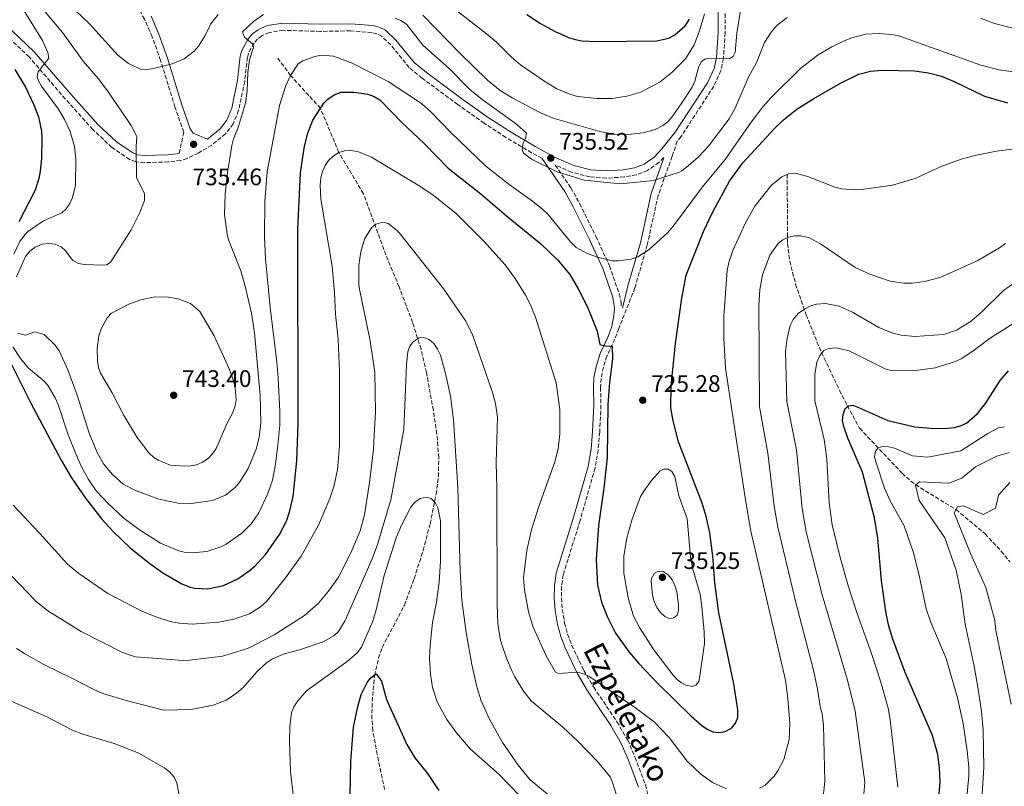
# Model space of a CAD drawing. Units: metres. Extents: x 606871 to 610303, y 4766282 to 4768649.
# Drawn here: x 607866 to 608278, y 4766614 to 4766936 of the extents above; entities that cross this region are included whole.
import ezdxf
from ezdxf.enums import TextEntityAlignment as Align

# ---------------------------------------------------------------- set-up
doc = ezdxf.new("R2010")
doc.units = ezdxf.units.M
doc.header["$MEASUREMENT"] = 0
doc.linetypes.add('DGN Style 3', pattern=[2.435891, 1.739922, -0.695969])
for name, color, linetype, lineweight in [('Barranco lineal', 142, 'DGN Style 3', 13), ('Camino', 7, 'DGN Style 3', 0), ('Cota de punto acotado terreno', 7, 'Continuous', 0), ('Curva de nivel directora', 30, 'Continuous', 30), ('Curva de nivel intermedia', 30, 'Continuous', 0), ('Margen derecho', 7, 'Continuous', 0), ('Punto acotado terreno (símbolo)', 7, 'Continuous', 0)]:
    doc.layers.add(name, color=color, linetype=linetype, lineweight=lineweight)
doc.styles.add('Style-Arial', font='arial.ttf')

# ---------------------------------------------------------------- blocks, each defined once
blk = doc.blocks.new('5PATER')
at = {"layer": 'Punto acotado terreno (símbolo)', "linetype": 'Continuous', "lineweight": 0}
h = blk.add_hatch(color=51, dxfattribs=at)
edge = h.paths.add_edge_path()
edge.add_ellipse((0, 0), major_axis=(-0.11, -0.111), ratio=0.999422, start_angle=0, end_angle=360)

msp = doc.modelspace()

# ---------------------------------------------------------------- linework, layer by layer
at = {"layer": 'Barranco lineal', "color": 142, "linetype": 'DGN Style 3', "lineweight": 13}
for points in [[(608018.56, 4766613.1, 695.12), (608015.51, 4766627.71, 696.45), (608013.62, 4766637.73, 697.64), (608013.26, 4766642.64, 698.66), (608013.35, 4766650, 700.16), (608014.37, 4766660.84, 701.38), (608016.06, 4766668.2, 701.91), (608017.61, 4766672.64, 702.09), (608026.87, 4766690.3, 702.78), (608030.96, 4766701.41, 703.2), (608034.73, 4766713.27, 703.64), (608037.68, 4766724.43, 704.06), (608040.21, 4766736.81, 704.53), (608041.11, 4766744.24, 704.83), (608041.28, 4766752.12, 705.15), (608040.47, 4766762.04, 705.55), (608039.01, 4766771.95, 705.96), (608036.16, 4766787.85, 706.91), (608033.88, 4766797.55, 707.77), (608030.27, 4766808.82, 709.01), (608024.72, 4766823.67, 711.32), (608020.05, 4766834.81, 714.73), (608019.15, 4766837.1, 715.12), (608009.7, 4766862.7, 716.16), (607999.4, 4766880.01, 720), (607991.7, 4766898.5, 725), (607979.15, 4766912.26, 730), (607973.49, 4766920.02, 732.15)], [(608187.35, 4766870.79, 720), (608187.49, 4766841.84, 714.55), (608188.41, 4766834.51, 713.35), (608190.87, 4766824.85, 711.87), (608195.31, 4766811.95, 709.49), (608200.7, 4766798.49, 705.68), (608202.9, 4766793.76, 704.48), (608209.28, 4766780.29, 702.19), (608212.55, 4766773.92, 700.16), (608217.71, 4766764.45, 695.74), (608235.56, 4766745.58, 691.31), (608239.19, 4766742.28, 690.51), (608243.22, 4766739.45, 689.79), (608258.15, 4766730.36, 685), (608270.29, 4766720.24, 685.97), (608277.04, 4766712.96, 684.87), (608280.65, 4766708.41, 683.81)]]:
    msp.add_polyline3d(points, dxfattribs=at)
at = {"layer": 'Camino', "color": 7, "linetype": 'DGN Style 3', "lineweight": 0}
for points in [[(607932.51, 4766879.62, 735.25), (607934.37, 4766888.51, 736.44), (607930.71, 4766899.07, 738.17), (607924.7, 4766918.53, 740.94), (607921.14, 4766928.48, 742.86), (607917.98, 4766935.79, 744.13), (607912.5, 4766945.62, 745.97), (607907.6, 4766953.98, 747.11), (607902.51, 4766962.27, 748.77), (607889.35, 4766982.78, 750.82), (607882.09, 4766994.55, 752.17), (607873.46, 4767008.7, 753.21), (607867.35, 4767019.63, 754.08), (607861.22, 4767031.52, 755.34), (607854.31, 4767044.47, 756.15), (607843.56, 4767064.84, 758.12), (607837.21, 4767075.81, 758.65), (607825.01, 4767095.84, 759.08), (607820.21, 4767103.98, 759.58)], [(608161.38, 4766947.95, 743.22), (608161.33, 4766930.13, 742.19), (608160.63, 4766919.44, 741.38), (608159.59, 4766914.28, 741.12), (608156.57, 4766907.77, 740.6), (608142.89, 4766886.71, 739), (608141.27, 4766884.69, 737.74), (608139.11, 4766878.4, 736.76), (608133.24, 4766861.95, 733.5), (608128.7, 4766841.35, 730.34), (608123.49, 4766823.29, 727.43), (608116.72, 4766806.2, 726.6), (608115.05, 4766801.73, 726.09), (608111.75, 4766794.68, 725.28), (608110.29, 4766790.06, 724.94), (608109.33, 4766785.35, 724.7), (608109.1, 4766781.6, 724.51), (608109.29, 4766774.12, 724.19), (608108.74, 4766762.89, 723.9), (608108.09, 4766755.33, 723.77), (608106.78, 4766747.77, 723.59), (608100.54, 4766725.83, 722.31), (608093.44, 4766703.02, 721.88), (608092.77, 4766698.25, 721.71), (608092.68, 4766693.36, 721.54), (608093.07, 4766688.49, 721.36), (608094.05, 4766682.85, 721.13), (608095.31, 4766678.16, 720.94), (608096.99, 4766673.56, 720.75), (608102.12, 4766662.99, 720.28), (608106.22, 4766655.95, 719.87), (608115.97, 4766641.48, 718.64), (608120.48, 4766633.78, 717.97), (608123.62, 4766626.56, 717.21), (608127.91, 4766615.01, 715.98), (608130.02, 4766606.46, 714.97)], [(608084.53, 4766877.57, 735.4), (608080.21, 4766879.91, 735.22), (608069.41, 4766886.31, 735.01), (608060.36, 4766892.24, 734.93), (608049.23, 4766900.06, 734.88), (608034.29, 4766911.15, 734.92), (608028.86, 4766915.61, 734.88), (608021.14, 4766925.04, 734.54), (608017.23, 4766928.75, 734.32), (608015.31, 4766929.73, 734.3), (608013.16, 4766930.26, 734.28), (608004.32, 4766930.97, 734.24), (607991.67, 4766930.72, 734.24), (607976.11, 4766931.19, 734.29), (607970.22, 4766930.24, 734.41), (607967.07, 4766928.83, 734.6), (607965.32, 4766927.52, 734.6), (607963.89, 4766925.86, 734.6), (607961.49, 4766921.54, 734.7), (607961.04, 4766919.81, 734.76), (607959.94, 4766909.77, 735.21), (607957.39, 4766897.66, 735.66), (607955.13, 4766892.05, 735.89), (607951.87, 4766887.75, 735.93), (607946.11, 4766883.1, 735.68), (607940.46, 4766879.76, 735.46), (607935.82, 4766877.48, 735.32), (607933.13, 4766876.67, 735.25), (607927.95, 4766876.04, 735.21), (607917.8, 4766875.72, 734.52), (607914.31, 4766876.1, 734.2), (607911.64, 4766877.11, 733.95), (607904.26, 4766882.15, 733.05), (607896.26, 4766889.6, 732.21), (607884.73, 4766902.42, 730.83), (607869.55, 4766920.06, 728.79), (607857.41, 4766931.58, 727.54)], [(608135.52, 4766877.85, 738.39), (608133.5, 4766875.77, 738.33), (608128.78, 4766872.4, 738.27), (608124.13, 4766870.69, 738.11), (608119.02, 4766869.73, 737.67), (608111.49, 4766869.23, 736.9), (608104.56, 4766869.8, 736.52), (608096.94, 4766871.76, 736.1), (608090.12, 4766874.71, 735.53), (608096.65, 4766865.18, 732.14), (608100.32, 4766858.59, 731.29), (608107.18, 4766844.78, 730.22), (608112.85, 4766832.45, 729.16), (608116.99, 4766820.63, 727.24), (608117.71, 4766817.34, 727.12), (608117.81, 4766815.8, 727.19)]]:
    msp.add_polyline3d(points, dxfattribs=at)
at = {"layer": 'Curva de nivel directora', "color": 30, "linetype": 'Continuous', "lineweight": 30, "flags": 128}
for points, elevation in [([(608078.23, 4766937.82), (608083.88, 4766934.07), (608090.07, 4766930.68), (608095.73, 4766928.22), (608098.57, 4766927.28), (608101.32, 4766926.78), (608107.29, 4766926.49), (608132.63, 4766926.76), (608137.69, 4766927.94), (608140.26, 4766929.31), (608144.56, 4766933.01), (608146.35, 4766935.83)], 750), ([(607863.53, 4766914.79), (607868.06, 4766907.42), (607871.54, 4766899.91), (607873.46, 4766894.89), (607874.79, 4766888.86), (607874.95, 4766886.15), (607874.73, 4766877.44), (607874.15, 4766872.13), (607873.63, 4766869.04), (607872.06, 4766864.14), (607865.29, 4766850.88)], 725), ([(608151.7, 4766733.03), (608141.83, 4766758.76), (608139.56, 4766767.52), (608138.62, 4766773.02), (608138.69, 4766782.28), (608140.48, 4766800.03), (608143.13, 4766818.97), (608145.06, 4766828.65), (608152.3, 4766846.82), (608156.31, 4766855.36), (608163.11, 4766867.99), (608168.74, 4766875.64), (608182.05, 4766890.07), (608185.79, 4766893.71), (608191.42, 4766898.1), (608198.49, 4766902.67), (608209.72, 4766908.98), (608217.39, 4766912.76), (608222.26, 4766914.01), (608227.27, 4766914.52), (608240.72, 4766914.21), (608246.65, 4766913.37), (608252.07, 4766911.91), (608257.67, 4766909.61), (608270, 4766903.63), (608279.73, 4766900.74)], 725), ([(607861.36, 4766792.89), (607870.27, 4766774.94), (607882.95, 4766751.03), (607887.28, 4766743.69), (607893.18, 4766735.16), (607900.11, 4766726.29), (607904.77, 4766721.15), (607912.04, 4766714.14), (607920.15, 4766707.73), (607925.61, 4766703.86), (607933.6, 4766699.27), (607936.63, 4766698.07), (607939.06, 4766697.5), (607944.45, 4766697.12), (607951.03, 4766698.56), (607957.08, 4766701.36), (607961.87, 4766704.66), (607964.17, 4766706.64), (607968.74, 4766711.74), (607974.54, 4766719.92), (607977.43, 4766725.58), (607978.84, 4766729.82), (607980.23, 4766735.9), (607981.85, 4766750.77), (607982.31, 4766766.26), (607982.23, 4766847.73), (607983.29, 4766871.46), (607984.95, 4766882.63), (607986.42, 4766888.04), (607988.48, 4766893.49), (607993.07, 4766900.64), (607994.83, 4766902.4), (607997.47, 4766904.17), (608000.33, 4766905.25), (608005.73, 4766905.28), (608011.59, 4766904.41), (608014.25, 4766903.45), (608016.55, 4766902.12), (608025.64, 4766892.68), (608035.35, 4766883.61), (608045.27, 4766873.44), (608058.96, 4766862.7), (608069.62, 4766853.39), (608084.04, 4766841.66), (608091.24, 4766834.92), (608096.28, 4766828.84), (608099.79, 4766822.92), (608103.8, 4766814.93), (608107.66, 4766805.19), (608108.78, 4766799.56), (608111.2, 4766798.99), (608113.97, 4766798.83), (608114.1, 4766793.48), (608112.91, 4766783.59), (608112.19, 4766774.39), (608111.82, 4766752.16), (608110.46, 4766739.34), (608108.26, 4766723.73), (608107.29, 4766709.5), (608107.84, 4766698.67), (608109.48, 4766691.61), (608111.97, 4766685.31), (608115.44, 4766678.64), (608121.08, 4766670.61), (608125.13, 4766665.82), (608133.01, 4766657.6), (608147.07, 4766643.81), (608151.55, 4766639.94), (608153.85, 4766638.37), (608156.15, 4766637.29), (608158.63, 4766636.92), (608161.38, 4766637.37), (608164.01, 4766638.77), (608165.71, 4766640.93), (608166.61, 4766643.27), (608166.67, 4766646.5), (608164.97, 4766657.39), (608158.68, 4766687.17), (608157.06, 4766699.75), (608156.2, 4766710.88), (608154.86, 4766720.69), (608153.4, 4766727.46), (608151.7, 4766733.03)], 725), ([(608250.75, 4766608.24), (608251.47, 4766616.18), (608251.24, 4766622.15), (608250.53, 4766627.79), (608248.31, 4766635.65), (608236.85, 4766662.13), (608231.59, 4766676.07), (608229.92, 4766681.57), (608228.81, 4766686.81), (608226.85, 4766700.57), (608225.29, 4766718.41), (608223.89, 4766726.95), (608218.85, 4766746.11), (608212.71, 4766760.35), (608211.1, 4766765.17), (608210.59, 4766767.7), (608210.76, 4766770.2), (608211.64, 4766772.67), (608213.1, 4766773.85), (608214.81, 4766774.06), (608216.93, 4766773.35), (608229.55, 4766767.64), (608240.82, 4766765.01), (608249.28, 4766764.32), (608254.5, 4766764.42), (608257.54, 4766764.83), (608260.26, 4766765.54), (608262.52, 4766766.61), (608267.11, 4766770.68), (608270.46, 4766774.85), (608276.57, 4766784.5), (608280.08, 4766788.45)], 700), ([(608004.19, 4766610.58), (608004.37, 4766624.89), (608005.55, 4766639.2), (608007.38, 4766647.89), (608008.79, 4766652.93), (608011.3, 4766657.87), (608012.74, 4766659.9), (608014.99, 4766661.51), (608017.24, 4766658.48), (608019.43, 4766650.76), (608027.85, 4766631.89), (608031.28, 4766626.35), (608036.54, 4766619.74), (608041.27, 4766612.66)], 700)]:
    msp.add_lwpolyline(points, dxfattribs=dict(at, elevation=elevation))
at = {"layer": 'Curva de nivel intermedia', "color": 30, "linetype": 'Continuous', "lineweight": 0, "flags": 128}
for points, elevation in [([(607858.52, 4766952.32), (607866.55, 4766940.84), (607875.18, 4766926.95), (607877.45, 4766921.96), (607877.79, 4766919.47), (607873.38, 4766913.8), (607872.92, 4766911.68), (607873.53, 4766910.02), (607874.74, 4766907.75), (607881.86, 4766898.09), (607884.45, 4766893.8), (607886.76, 4766888.83), (607888.52, 4766882.53), (607889.13, 4766877.31), (607888.99, 4766866.36), (607887.7, 4766861.08), (607886.58, 4766858.65), (607885.07, 4766856.38), (607883.26, 4766854.65), (607875.56, 4766851.38), (607868.91, 4766846.69), (607867.2, 4766844.86), (607865.73, 4766842.63), (607863.11, 4766837.42)], 730), ([(607869.19, 4766947.63), (607883.57, 4766930.26), (607892.2, 4766918.31), (607898.5, 4766910.98), (607902.36, 4766905.79), (607912.32, 4766891.3), (607914.75, 4766886.76), (607914.45, 4766882.45), (607914.61, 4766869.45), (607917.87, 4766862.7), (607917.97, 4766859.93), (607915.99, 4766854.88), (607912.32, 4766847.64), (607903.77, 4766834.16), (607902.11, 4766832.95), (607900.44, 4766832.79), (607892.81, 4766833.08), (607890.27, 4766833.48), (607887.9, 4766834.75), (607884.87, 4766838.82), (607883, 4766840.47), (607880.46, 4766841.63), (607877.69, 4766841.85), (607874.99, 4766841.52), (607872.16, 4766840.35), (607869.9, 4766838.64), (607867.98, 4766836.45), (607864.28, 4766827.83)], 735), ([(607886.13, 4766942.24), (607894.9, 4766933.94), (607906.7, 4766920.8), (607911.24, 4766917.33), (607916.28, 4766914.84), (607919.15, 4766914.74), (607921.65, 4766915.13), (607929.53, 4766917.2), (607934.51, 4766919.17), (607938.69, 4766922.45), (607940.51, 4766924.56), (607943.35, 4766929.03), (607945.68, 4766933.84), (607948.85, 4766937.83)], 740), ([(608034.55, 4766937.56), (608050.13, 4766921.56), (608061.78, 4766910.23), (608067.08, 4766906.01), (608072.11, 4766902.93), (608083.68, 4766896.74), (608089.23, 4766894.42), (608108.81, 4766888.82), (608114.86, 4766887.62), (608120.75, 4766887.47), (608126.95, 4766888.24), (608132.02, 4766889.69), (608135.26, 4766891.27), (608137.24, 4766892.79), (608138.97, 4766894.86), (608142.95, 4766900.34), (608147.45, 4766907.3), (608148.65, 4766909.89), (608150.19, 4766915.62), (608151.25, 4766918.04), (608152.76, 4766919.1), (608155.03, 4766919.55), (608162.96, 4766919.18), (608164.7, 4766920.17), (608165.6, 4766921.83), (608166.2, 4766929.99), (608167.95, 4766940.29)], 740), ([(607864.75, 4766804.36), (607868.1, 4766803.47), (607871.9, 4766804.82), (607875.92, 4766803.71), (607880.51, 4766799.32), (607882.19, 4766796.95), (607885.83, 4766788.95), (607889.77, 4766778.37), (607894.8, 4766762.4), (607898.05, 4766754.33), (607900.78, 4766749.5), (607904.49, 4766745.11), (607909, 4766741.06), (607913.84, 4766738.5), (607923.97, 4766734.73), (607931.98, 4766733.08), (607937.66, 4766732.87), (607946.37, 4766734.21), (607951.93, 4766736.42), (607955.89, 4766739.62), (607957.96, 4766741.94), (607961.44, 4766747.62), (607964.76, 4766755.63), (607966.06, 4766760.64), (607966.71, 4766766.66), (607966.4, 4766778.3), (607964.1, 4766804.45), (607962.76, 4766812.65), (607960, 4766824.54), (607958.33, 4766830.44), (607953.18, 4766843.43), (607952.52, 4766845.84), (607951.51, 4766854.08), (607951.74, 4766862.54), (607952.7, 4766871.54), (607954.5, 4766882.88), (607955.25, 4766885.75), (607957.36, 4766890.89), (607960.23, 4766900.72), (607960.97, 4766905.77), (607961.25, 4766913.49), (607961.97, 4766918.78), (607963.68, 4766924), (607963.22, 4766925.51), (607959.9, 4766928.38), (607958.99, 4766930.49), (607963.67, 4766934.88), (607967.88, 4766937.75)], 735), ([(608023.06, 4766936.3), (608025.36, 4766935.31), (608027.75, 4766933.74), (608034.58, 4766924.94), (608045.65, 4766915.15), (608054.38, 4766906.19), (608059.87, 4766901.87), (608073.9, 4766891.86), (608078.13, 4766888.15), (608077.62, 4766885.92), (608076.62, 4766884.06), (608076.27, 4766881.22), (608076.77, 4766879.75), (608080.2, 4766877.18), (608090.98, 4766871.91), (608102.24, 4766868.36), (608117.43, 4766866.89), (608131.27, 4766868.24), (608142.17, 4766871.79), (608143.2, 4766872.35), (608145.85, 4766874.35), (608150.11, 4766878.12), (608154.29, 4766882.7), (608163.06, 4766894.13), (608165.54, 4766898.63), (608171.05, 4766911.21), (608174.68, 4766917.94), (608177.84, 4766926.03), (608180.62, 4766930.35), (608182.97, 4766933.14), (608187.35, 4766936.62)], 735), ([(608048.76, 4766939.43), (608061.31, 4766929.77), (608065.4, 4766926.3), (608071.6, 4766920.11), (608075.51, 4766916.73), (608085.36, 4766910), (608090.81, 4766906.68), (608096.25, 4766904.42), (608099.42, 4766903.51), (608107.66, 4766902.62), (608113.78, 4766902.62), (608120.13, 4766903.54), (608126.02, 4766905.21), (608134.03, 4766909.6), (608139.01, 4766913.53), (608144.67, 4766919.3), (608148.37, 4766925.12), (608150.63, 4766930.92), (608152.69, 4766938.14)], 745), ([(608268.36, 4766936.25), (608274.26, 4766933.99), (608328.38, 4766920.15)], 735), ([(608070.81, 4766866.55), (608080.64, 4766859.6), (608084.88, 4766856.13), (608087, 4766854.17), (608096.52, 4766842.49), (608098.83, 4766840.25), (608103.49, 4766837.71), (608108.27, 4766836.01), (608114.07, 4766834.55), (608116.57, 4766834.53), (608121.97, 4766835.29), (608124.8, 4766836.22), (608129.48, 4766839.4), (608137.25, 4766846.51), (608140.05, 4766849.84), (608151.82, 4766865.57), (608161.38, 4766877.06), (608172.27, 4766892.73), (608177.18, 4766899.15), (608180.53, 4766902.96), (608193.03, 4766915.34), (608200.28, 4766920.94), (608206.02, 4766924.27), (608211.17, 4766926.81), (608214.48, 4766928.06), (608220.22, 4766929.58), (608225.9, 4766929.9), (608231.86, 4766929.29), (608234.58, 4766928.68), (608268.45, 4766916.63), (608276.18, 4766914.59), (608288.4, 4766913.02)], 730), ([(607862.76, 4766798.62), (607865.94, 4766793.63), (607869.27, 4766789.56), (607875.93, 4766784.12), (607877.49, 4766782.17), (607880.53, 4766777.14), (607881.78, 4766774.44), (607885.99, 4766761.67), (607889.11, 4766753.76), (607891.38, 4766748.62), (607894.41, 4766743.03), (607897.69, 4766738.29), (607902.73, 4766732.91), (607909.42, 4766726.7), (607915.89, 4766721.89), (607924.66, 4766716.31), (607932.32, 4766713.1), (607935.11, 4766712.43), (607937.9, 4766712.24), (607944.01, 4766712.86), (607949.91, 4766714.83), (607952.15, 4766715.93), (607958.68, 4766720.45), (607962.74, 4766724.51), (607965.9, 4766729.04), (607969.68, 4766737.07), (607971.57, 4766742.64), (607972.69, 4766748.4), (607973.89, 4766757.32), (607974.64, 4766765.71), (607974.63, 4766771.53), (607974.01, 4766785.58), (607973.4, 4766792.23), (607970.66, 4766815.05), (607968.67, 4766835.45), (607968.21, 4766844.45), (607968.35, 4766859.64), (607969.41, 4766871.94), (607974.5, 4766899.7), (607977.06, 4766907.71), (607979.15, 4766912.26), (607982.34, 4766917.08), (607984.31, 4766918.45), (607989.29, 4766920.27), (607992.16, 4766920.72), (607997.21, 4766920.37), (608005.04, 4766917.47), (608020.01, 4766909.8), (608034.05, 4766900.51), (608038.01, 4766897.02), (608046.41, 4766888.33), (608061.04, 4766874.25), (608070.81, 4766866.55)], 730), ([(607862.81, 4766732.21), (607874.01, 4766720.41), (607885.63, 4766707.54), (607890.42, 4766703.59), (607902.57, 4766695.26), (607917.06, 4766687.65), (607923.12, 4766685.26), (607928.7, 4766683.52), (607932.49, 4766682.85), (607937.86, 4766682.41), (607949.12, 4766683.17), (607955.31, 4766684.39), (607961.96, 4766686.66), (607966.59, 4766689.6), (607969.03, 4766691.9), (607976.64, 4766701.18), (607983.58, 4766710.83), (607990.81, 4766723.86), (607995.62, 4766735.06), (607997.27, 4766740.05), (607998.78, 4766747), (607999.67, 4766757.13), (607999.64, 4766788.27), (607999.18, 4766801.72), (607997.96, 4766812.21), (607997.64, 4766821.21), (607996.57, 4766832.39), (607991.86, 4766860.5), (607991.53, 4766866.33), (607991.81, 4766869.33), (607992.49, 4766871.98), (607993.66, 4766874.56), (607995.01, 4766876.66), (607996.98, 4766878.49), (607999.4, 4766880.01), (608001.79, 4766880.74), (608004.47, 4766880.84), (608007.59, 4766880.26), (608013.15, 4766878.06), (608032.66, 4766866.32), (608038.41, 4766862.52), (608048.48, 4766854.55), (608060.19, 4766842.89), (608069.12, 4766832.92), (608073.36, 4766827.19), (608077.65, 4766820.19), (608079.72, 4766816.16), (608081.84, 4766810.96), (608090.48, 4766783.52), (608092.01, 4766772.34), (608092.06, 4766762.14)], 720), ([(608175.75, 4766613.58), (608178.17, 4766614.94), (608181.94, 4766618.63), (608183.6, 4766621.15), (608185.89, 4766625.67), (608188.17, 4766634.03), (608188.42, 4766640.8), (608187.65, 4766651.23), (608186.61, 4766658.83), (608172.16, 4766721.34), (608169.73, 4766735.24), (608161.54, 4766789.56), (608160.75, 4766802.27), (608160.73, 4766811.41), (608162.22, 4766830.6), (608162.83, 4766833.93), (608164.62, 4766838.99), (608169.76, 4766850.26), (608173.83, 4766857.52), (608180.78, 4766866.29), (608185.08, 4766869.85), (608188.18, 4766871.14), (608190.68, 4766871.3), (608196.04, 4766869.93), (608207.3, 4766865.49), (608210.17, 4766864.74), (608215.76, 4766864.29), (608218.48, 4766864.44), (608231.48, 4766866.27), (608241, 4766869.15), (608251.87, 4766874.15), (608260.33, 4766877.18), (608266.68, 4766878.85), (608275.14, 4766880.52), (608281.64, 4766881.44)], 720), ([(607862.16, 4766702.64), (607872.4, 4766692.02), (607877.38, 4766687.91), (607891.33, 4766679.22), (607908.72, 4766670.52), (607914.14, 4766668.62), (607934.25, 4766667.13), (607936.74, 4766667.27), (607950.61, 4766668.96), (607959.78, 4766671.69), (607962.1, 4766672.62), (607972.23, 4766677.91), (607984.94, 4766686), (607990.9, 4766691.22), (607995.12, 4766696.21), (607999.2, 4766702.11), (608004.48, 4766712.24), (608008.4, 4766721.47), (608010.21, 4766728.12), (608012.31, 4766741.72), (608013.87, 4766755.53), (608014.25, 4766761.52), (608014.7, 4766771.2), (608014.53, 4766787.97), (608012.4, 4766801.72), (608008.14, 4766821.97), (608007.84, 4766824.45), (608007.83, 4766832.85), (608008.64, 4766838.32), (608010.09, 4766843.74), (608012.95, 4766848.28), (608014.92, 4766849.94), (608017.79, 4766850.85), (608020.06, 4766850.25), (608023.78, 4766847.28), (608025.54, 4766845.4), (608043.36, 4766822.76), (608052.59, 4766809.32)], 715), ([(608202.6, 4766611.32), (608203.15, 4766616.39), (608202.61, 4766639.88), (608202.02, 4766644.73), (608201.34, 4766647.14), (608200.1, 4766655.07), (608198.43, 4766663.06), (608190.92, 4766691.38), (608183.38, 4766723.07), (608181.92, 4766731.84), (608179.19, 4766753.97), (608175.75, 4766773.48), (608175.4, 4766815.8), (608175.85, 4766822.6), (608177.05, 4766828.8), (608180.06, 4766836.96), (608183.54, 4766841.8), (608185.48, 4766843.37), (608187.92, 4766844.53), (608190.35, 4766845.11), (608193.13, 4766845.06), (608196.68, 4766844.24), (608201.37, 4766841.69), (608215.89, 4766831.86), (608221.94, 4766829), (608230.56, 4766826.13), (608236.22, 4766825.27), (608239.78, 4766825.24), (608245.11, 4766825.96), (608251.7, 4766827.74), (608267.27, 4766834.79), (608276.32, 4766840.08), (608278.9, 4766841.9)], 715), ([(608219.54, 4766611.13), (608219.89, 4766616.11), (608216.82, 4766638.76), (608215.82, 4766645.97), (608212.56, 4766658.91), (608202, 4766694.71), (608195.34, 4766720.98), (608193.69, 4766730.86), (608191.26, 4766755.39), (608187.21, 4766775.62), (608186.58, 4766796.77), (608187.28, 4766802.11), (608188.58, 4766807.5), (608189.88, 4766810), (608192.01, 4766812.5), (608194.57, 4766814.31), (608197.29, 4766815.68), (608199.67, 4766816.45), (608203.34, 4766816.74), (608209.08, 4766815.65), (608214.68, 4766813.13), (608225.72, 4766806.64), (608231.61, 4766804.23), (608235.09, 4766803.47), (608240.91, 4766802.86), (608252.98, 4766803.71), (608258.26, 4766805.49), (608264.1, 4766809.1), (608268.66, 4766812.91), (608278, 4766822.11), (608285.09, 4766827.26)], 710), ([(607927.14, 4766819.55), (607921.5, 4766819.36), (607916.45, 4766818.31), (607911.32, 4766816.39), (607904.15, 4766812.62), (607902.21, 4766810.72), (607899.71, 4766806.16), (607898.74, 4766803.17), (607898.09, 4766797.88), (607898.24, 4766792.71), (607898.71, 4766789.97), (607899.46, 4766787.55), (607904.31, 4766779.29), (607909.09, 4766770.03), (607914.81, 4766760.56), (607919.8, 4766754.12), (607921.82, 4766752.26), (607923.91, 4766750.89), (607928.89, 4766748.93), (607934.67, 4766748.54), (607937.29, 4766748.65), (607939.73, 4766749.16), (607942.3, 4766750.24), (607944.58, 4766751.79), (607946.45, 4766753.75), (607948.03, 4766756), (607952.48, 4766766.24), (607954.95, 4766771.08), (607955.9, 4766773.81), (607956.3, 4766776.32), (607955.91, 4766781.43), (607955.39, 4766784.03), (607953.57, 4766789.06), (607947.14, 4766803.11), (607941.15, 4766813.34), (607937.21, 4766816.76), (607932.09, 4766818.74), (607927.14, 4766819.55)], 740), ([(608052.59, 4766809.32), (608055.62, 4766803.28), (608063.79, 4766779.44), (608065.02, 4766774.88), (608065.93, 4766769.13), (608065.32, 4766750.16), (608065.66, 4766739.36), (608065.71, 4766690.76), (608066.05, 4766682.45), (608067.09, 4766676.18), (608067.79, 4766673.78), (608069.74, 4766668.08), (608072.09, 4766662.59), (608073.12, 4766660.31), (608076.78, 4766654.28), (608080.06, 4766650.26), (608093.27, 4766639.18), (608099.78, 4766633.14), (608107.65, 4766624.99), (608113.09, 4766618.35), (608114.15, 4766616.08), (608115.67, 4766611.09)], 715), ([(608204.88, 4766733.15), (608203.94, 4766751.53), (608203.33, 4766756.82), (608202.88, 4766759.69), (608198.94, 4766775.9), (608198.92, 4766787.04), (608199.83, 4766792.18), (608200.96, 4766794.93), (608202.69, 4766797.02), (608204.8, 4766797.93), (608207.83, 4766798.08), (608213.27, 4766796.88), (608228.69, 4766789.19), (608231.13, 4766788.62), (608239.96, 4766788.57), (608249.4, 4766789.81), (608257.53, 4766792.22), (608260.25, 4766793.5), (608264.73, 4766796.42), (608272.51, 4766802.38), (608284.14, 4766809.65)], 705), ([(607864.33, 4766672.23), (607867.75, 4766669.92), (607875.74, 4766665.4), (607887.53, 4766659.74), (607896.39, 4766655.1), (607900.39, 4766653.38), (607910.18, 4766650.35), (607926.05, 4766646.29), (607937.54, 4766646.6), (607946.76, 4766648.43), (607952.19, 4766650.55), (607956.47, 4766653.4), (607959.29, 4766655.85), (607965.03, 4766662.35), (607969.11, 4766666.13), (607971.52, 4766667.8), (607976.45, 4766670), (607982.85, 4766671.59), (607992.89, 4766674.94), (607997.27, 4766677.41), (607999.32, 4766679.31), (608001.91, 4766683.62), (608013.34, 4766709.71), (608015.6, 4766715.75), (608020.27, 4766731.18), (608021.18, 4766734.5), (608026.59, 4766763.98), (608027.77, 4766791.19), (608028.37, 4766796.48), (608029.12, 4766798.89), (608030.73, 4766800.81), (608033.05, 4766802.38), (608034.86, 4766802.53), (608037.21, 4766801.67), (608039.15, 4766799.96), (608040.8, 4766797.59), (608041.97, 4766795.13), (608044.1, 4766787.42), (608046.16, 4766777.88), (608047.4, 4766768.01), (608049.28, 4766739.67), (608050.22, 4766704.67), (608050.99, 4766692.36), (608052.81, 4766678.85), (608055.1, 4766665.47), (608057.23, 4766656.09), (608059.05, 4766650.21), (608062.53, 4766642.5), (608067.95, 4766632.74)], 710), ([(608262.4, 4766606.81), (608263.44, 4766618.83), (608263.44, 4766622.53), (608262.83, 4766629.33), (608261.15, 4766640.81), (608258.72, 4766651.54), (608254.03, 4766667.98), (608247.46, 4766683.46), (608245.54, 4766688.83), (608242.5, 4766703.52), (608240.32, 4766712.28), (608236.36, 4766723.56), (608230.37, 4766734.34), (608228.1, 4766739.32), (608224.61, 4766749.9), (608224.01, 4766752.47), (608224.31, 4766754.89), (608225.51, 4766756.25), (608227.48, 4766756.85), (608229.9, 4766756.71), (608232.33, 4766756.13), (608239.86, 4766752.88), (608246.33, 4766752.34), (608260.18, 4766755.04), (608271.4, 4766762.31), (608275.99, 4766764.61), (608278.45, 4766765.07)], 695), ([(608092.06, 4766762.14), (608091.29, 4766755.82), (608089.96, 4766750.44), (608083.28, 4766731.68), (608080.19, 4766722.01), (608078.16, 4766713.23), (608076.81, 4766701.74), (608077.19, 4766696.68), (608078.96, 4766687.5), (608080.91, 4766681.04), (608086.37, 4766669.11), (608090.2, 4766662.28), (608091.67, 4766661.71), (608099.46, 4766662.21), (608102.4, 4766661.42), (608104.67, 4766660.36), (608123.81, 4766647.31), (608131.74, 4766641.35), (608137.93, 4766634.94), (608145.36, 4766624.89), (608151.2, 4766619.5), (608156.1, 4766615.98), (608161.84, 4766613.42)], 720), ([(608268.34, 4766599.96), (608269.83, 4766622.48), (608269.53, 4766637.98), (608268.77, 4766645.82), (608267.38, 4766655.13), (608265.71, 4766664.8), (608261.91, 4766682.36), (608260.24, 4766694.76), (608258.13, 4766704.94), (608253.4, 4766718.5), (608242.66, 4766734.13), (608241.09, 4766740.61), (608242.87, 4766741.95), (608255.17, 4766741.51), (608260.53, 4766743.53), (608266.33, 4766748.23), (608275.27, 4766752.71), (608280.4, 4766754.28)], 690), ([(608137.4, 4766747.28), (608135.49, 4766747.28), (608133.98, 4766746.42), (608130.47, 4766742.54), (608127.19, 4766738.1), (608125.88, 4766735.84), (608122.24, 4766725.9), (608120.19, 4766718.39), (608118.88, 4766710.98), (608118.81, 4766703.79), (608120.74, 4766693.36), (608122.89, 4766685.77), (608125.43, 4766680.93), (608131.44, 4766671.56), (608139.51, 4766660.94), (608141.2, 4766659.11), (608142.69, 4766657.92), (608144.95, 4766656.81), (608147.62, 4766656.31), (608149.19, 4766656.92), (608150.24, 4766658.38), (608150.79, 4766660.7), (608152.64, 4766674.2), (608152.57, 4766679.19), (608151.57, 4766689.61), (608150.81, 4766694.9), (608147.77, 4766705.38), (608146.75, 4766710.56), (608145.44, 4766726.44), (608141.99, 4766736.18), (608140.28, 4766744.21), (608138.99, 4766746.35), (608137.4, 4766747.28)], 730), ([(608281.23, 4766648.78), (608275, 4766679), (608274.26, 4766684.5), (608270.63, 4766697.73), (608264.13, 4766712.03), (608257.41, 4766729), (608258.75, 4766731.46), (608261.21, 4766731.91), (608269.48, 4766728.34), (608274.62, 4766731.03), (608275.95, 4766736.4), (608280.64, 4766741.76)], 685), ([(607980.41, 4766609.53), (607979.08, 4766620.78), (607978.72, 4766633.25), (607978.86, 4766639.45), (607979.61, 4766645.34), (607980.51, 4766647.68), (607982.21, 4766650.29), (607985.87, 4766654.41), (608002.87, 4766666.71), (608007.06, 4766670.4), (608008.94, 4766672.73), (608013.58, 4766683.62), (608015.04, 4766688.43), (608018.4, 4766702.82), (608023.39, 4766718.5), (608025.66, 4766723.89), (608029.55, 4766731.39), (608031.07, 4766733.37), (608033.48, 4766735.03), (608036.05, 4766735.63), (608038.16, 4766735.03), (608039.83, 4766733.37), (608040.89, 4766731.1), (608041.95, 4766725.66), (608041.97, 4766708.74), (608041.52, 4766699.97), (608040.4, 4766691.6), (608038.64, 4766683), (608037.62, 4766673.52), (608037.46, 4766667.99), (608037.78, 4766661.43), (608038.7, 4766655.84), (608040.67, 4766649.79), (608044.71, 4766642.38), (608048.69, 4766636.8), (608054.63, 4766629.99), (608066.56, 4766619.4), (608083.74, 4766601.66)], 705), ([(608233.71, 4766614.02), (608230.51, 4766642.28), (608229.62, 4766647.2), (608226.56, 4766658), (608222.92, 4766669.18), (608216.47, 4766687.24), (608213.07, 4766698.03), (608209.58, 4766710.27), (608206.19, 4766724.05), (608204.88, 4766733.15)], 705), ([(608133.37, 4766704.56), (608131.65, 4766703.8), (608130.47, 4766701.51), (608130.35, 4766700.37), (608130.86, 4766694.53), (608131.52, 4766691.91), (608132.63, 4766689.39), (608134.09, 4766687.33), (608136.01, 4766685.52), (608138.17, 4766684.66), (608139.89, 4766684.97), (608141.2, 4766686.18), (608141.75, 4766687.94), (608141.76, 4766690.44), (608141.03, 4766695.95), (608140.22, 4766698.57), (608139.06, 4766700.94), (608137.5, 4766703), (608135.42, 4766704.38), (608133.37, 4766704.56)], 735), ([(607856.41, 4766653.08), (607861.98, 4766650.13), (607876.69, 4766643.73), (607887.77, 4766637.92), (607892.05, 4766636.25), (607905.21, 4766632.38), (607915.55, 4766628.36), (607926.4, 4766622.04), (607928.39, 4766620.54), (607930.37, 4766618.24), (607931.46, 4766615.91), (607933.41, 4766605.09)], 705), ([(608067.95, 4766632.74), (608074.5, 4766623.29), (608079.64, 4766617.13), (608089.92, 4766608.68)], 710)]:
    msp.add_lwpolyline(points, dxfattribs=dict(at, elevation=elevation))
at = {"layer": 'Margen derecho', "color": 7, "linetype": 'Continuous', "lineweight": 0}
for points in [[(607932.51, 4766879.62, 735.25), (607927.72, 4766879.03, 735.21), (607917.91, 4766878.73, 734.52), (607915.01, 4766879.04, 734.2), (607913.03, 4766879.79, 733.95), (607906.14, 4766884.5, 733.05), (607898.41, 4766891.71, 732.21), (607886.99, 4766904.4, 730.83), (607871.73, 4766922.14, 728.79), (607859.53, 4766933.7, 727.54), (607851.06, 4766942.71, 726.68), (607842.74, 4766953.07, 724.79), (607840.38, 4766954.64, 724.47), (607837.8, 4766955.64, 724.28), (607822.97, 4766959.47, 723.34), (607807.64, 4766963.57, 723.1), (607803.11, 4766965.2, 722.99), (607800.01, 4766966.87, 722.9), (607794.62, 4766971.22, 722.5), (607789.42, 4766976.38, 721.45), (607783.64, 4766982.37, 721.03), (607781.54, 4766985.51, 720.8), (607776.38, 4766996.01, 719.79)], [(608030.99, 4766917.74, 734.88), (608036.14, 4766913.52, 734.92), (608050.98, 4766902.49, 734.88), (608062.04, 4766894.72, 734.93), (608070.99, 4766888.86, 735.01), (608081.69, 4766882.52, 735.22), (608089.84, 4766878.1, 735.57), (608097.92, 4766874.6, 736.1), (608105.06, 4766872.77, 736.52), (608111.51, 4766872.24, 736.9), (608118.64, 4766872.72, 737.67), (608123.33, 4766873.59, 738.11), (608127.37, 4766875.07, 738.27), (608131.53, 4766878.05, 738.33), (608134.85, 4766881.47, 738.43), (608140.45, 4766888.47, 739), (608153.94, 4766909.22, 740.6), (608156.72, 4766915.22, 741.12), (608157.65, 4766919.84, 741.38), (608158.34, 4766930.23, 742.19), (608158.38, 4766948.09, 743.22)], [(607920.67, 4766937.12, 744.13), (607923.93, 4766929.58, 742.86), (607927.54, 4766919.48, 740.94), (607933.56, 4766900, 738.17), (607937.07, 4766889.9, 736.44), (607938.3, 4766888.16, 736.1), (607944.39, 4766885.57, 735.68), (607949.7, 4766889.85, 735.93), (607952.49, 4766893.54, 735.89), (607954.51, 4766898.54, 735.66), (607956.98, 4766910.24, 735.21), (607958.08, 4766920.36, 734.76), (607958.69, 4766922.67, 734.7), (607961.42, 4766927.59, 734.6), (607963.27, 4766929.73, 734.6), (607965.54, 4766931.43, 734.6), (607969.35, 4766933.14, 734.41), (607975.92, 4766934.19, 734.29), (607991.68, 4766933.72, 734.24), (608004.41, 4766933.97, 734.24), (608013.64, 4766933.23, 734.28), (608016.36, 4766932.57, 734.3), (608018.98, 4766931.22, 734.32), (608023.34, 4766927.09, 734.54), (608030.99, 4766917.74, 734.88)], [(608084.53, 4766877.57, 735.4), (608094.1, 4766863.59, 732.14), (608097.67, 4766857.19, 731.29), (608104.48, 4766843.48, 730.22), (608110.07, 4766831.32, 729.16), (608114.1, 4766819.81, 727.24), (608114.73, 4766816.92, 727.12), (608114.89, 4766814.59, 727.23), (608114.74, 4766811.66, 727.17), (608113.82, 4766807.02, 726.6), (608112.28, 4766802.89, 726.09), (608108.95, 4766795.77, 725.28), (608107.38, 4766790.81, 724.94), (608106.35, 4766785.75, 724.7), (608106.09, 4766781.66, 724.51), (608106.29, 4766774.15, 724.19), (608105.75, 4766763.09, 723.9), (608105.11, 4766755.71, 723.77), (608103.85, 4766748.44, 723.59), (608097.66, 4766726.68, 722.31), (608090.51, 4766703.68, 721.88), (608089.77, 4766698.49, 721.71), (608089.68, 4766693.27, 721.54), (608090.09, 4766688.11, 721.36), (608091.11, 4766682.21, 721.13), (608092.44, 4766677.25, 720.94), (608094.23, 4766672.38, 720.75), (608099.47, 4766661.57, 720.28), (608103.67, 4766654.36, 719.87), (608113.43, 4766639.88, 718.64), (608117.8, 4766632.42, 717.97), (608120.83, 4766625.44, 717.21), (608125.04, 4766614.12, 715.98)], [(608118.26, 4766814.81, 726.12), (608120.59, 4766824.07, 727.82), (608125.79, 4766842.09, 730.69), (608130.35, 4766862.78, 733.8), (608135.68, 4766877.7, 736.89)]]:
    msp.add_polyline3d(points, dxfattribs=at)

# ---------------------------------------------------------------- block references
at = {"layer": 'Punto acotado terreno (símbolo)', "color": 7, "linetype": 'Continuous', "lineweight": 0, "xscale": 10, "yscale": 10, "zscale": 10}
for p in [(607938.53, 4766883.44, 735.46), (608088.25, 4766877.67, 735.52), (607930.15, 4766778.26, 743.4), (608126.79, 4766776.19, 725.28), (608135.03, 4766701.99, 735.24)]:
    msp.add_blockref('5PATER', p, dxfattribs=at)

# ---------------------------------------------------------------- texts
at = {"color": 7, "linetype": 'Continuous', "lineweight": 0, "style": 'Style-Arial'}
msp.add_text('Ezpeletako', height=9, rotation=297.1469, dxfattribs=at).set_placement((608116.1, 4766643.4, 719.96), align=Align.CENTER)
at = {"layer": 'Cota de punto acotado terreno', "color": 7, "linetype": 'Continuous', "lineweight": 0, "style": 'Style-Arial'}
for s, p in [('735.52', (608091.75, 4766881.17, 735.52)), ('735.46', (607938.02, 4766866.27, 735.46)), ('743.40', (607933.65, 4766781.76, 743.4)), ('725.28', (608130.29, 4766779.69, 725.28)), ('735.25', (608138.53, 4766705.49, 735.24))]:
    msp.add_text(s, height=7, dxfattribs=at).set_placement(p)

doc.saveas('drawing.dxf')
